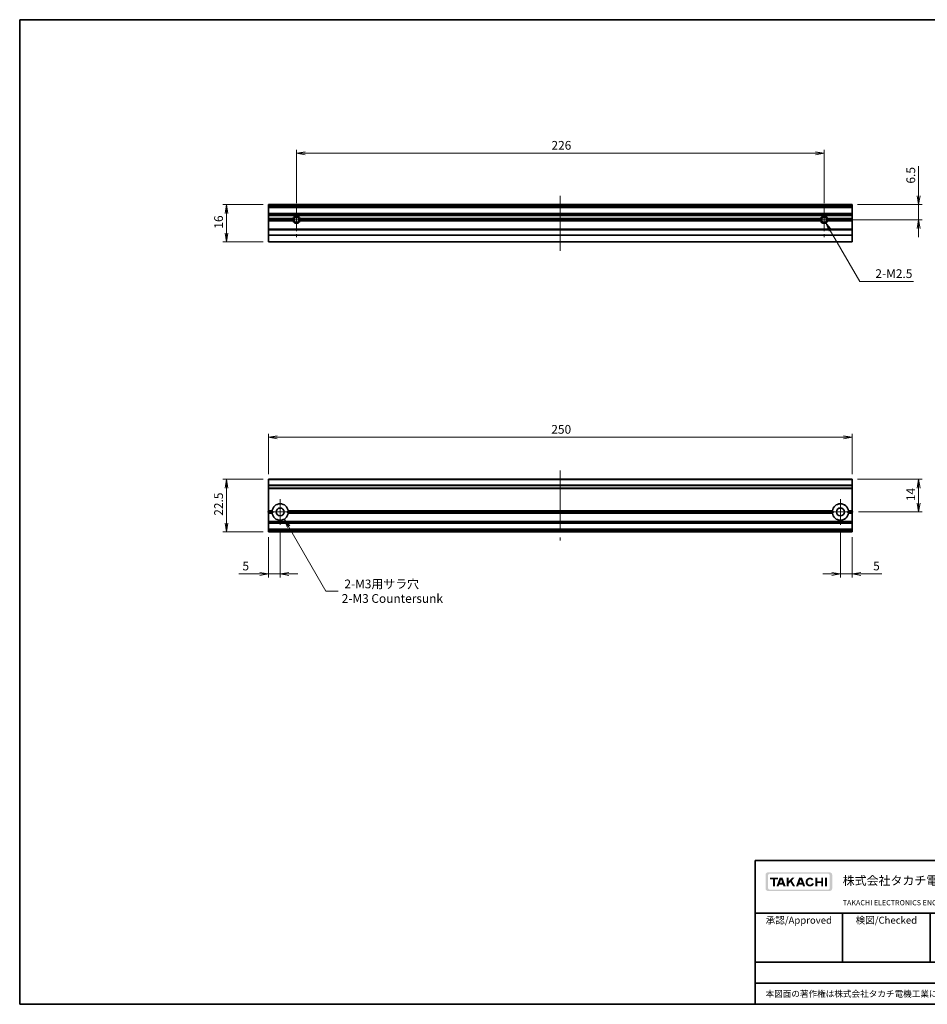
# Model space of a CAD drawing. Units: millimetres. Extents: x -1900 to 6958, y 36 to 1441.
# Drawn here: x 3018 to 3407, y 36 to 457 of the extents above; entities that cross this region are included whole.
import ezdxf
from ezdxf.enums import TextEntityAlignment as Align

# ---------------------------------------------------------------- set-up
doc = ezdxf.new("R2010")
doc.units = ezdxf.units.MM
doc.header["$LTSCALE"] = 4.5
doc.linetypes.add('CHAIN', pattern=[0.35429999999999995, 0.2362, -0.0295, 0.0591, -0.0295])
doc.layers.get('Defpoints').update_dxf_attribs({"lineweight": 25})
for name, color, linetype, lineweight in [('Border (ISO)', 7, 'Continuous', 35), ('Center Mark (ISO)', 131, 'Continuous', 18), ('Centerline (ISO)', 131, 'Continuous', 18), ('Dimension (ISO)', 7, 'Continuous', 18), ('Dimension (ISO) @ 1', 7, 'Continuous', 18), ('Hatch (ISO)', 1, 'Continuous', 18), ('Title (ISO)', 7, 'Continuous', 35), ('Visible (ISO)', 7, 'Continuous', 35), ('Visible Narrow (ISO)', 7, 'Continuous', 25)]:
    doc.layers.add(name, color=color, linetype=linetype, lineweight=lineweight)
doc.styles.add('Note Text (TK)', font='MS PGothic.ttf')
doc.styles.add('文字スタイル40', font='MS PGothic.ttf')
doc.styles.add('文字スタイル67', font='arial.ttf')
doc.dimstyles.new('Default - Method 1b (TK)', dxfattribs={"dimscale": 4.5, "dimtxt": 2.5, "dimasz": 2.5, "dimexe": 1, "dimexo": 1.499999999999999, "dimgap": 1, "dimtad": 1, "dimrnd": 1e-08, "dimdsep": 46, "dimtxsty": 'Note Text (TK)', "dimblk": 'OPEN', "dimcen": 0.09, "dimdle": 5, "dimclrd": 100, "dimclre": 100, "dimclrt": 7, "dimadec": 1, "dimazin": 1, "dimtfac": 1, "dimtmove": 0, "dimatfit": 3, "dimldrblk": 'OPEN', "dimfxl": 1, "dimtolj": 1, "dimlwd": -1, "dimlwe": -1, "dimarcsym": 0})

# ---------------------------------------------------------------- blocks, each defined once
blk = doc.blocks.new('図面枠 tk図枠')
at = {"layer": 'Border (ISO)'}
for p, q in [((14.49999999999999, 289), (405.4999999999999, 289)), ((14.49999999999999, 289), (14.50000000000001, 8.000000000000007)), ((405.4999999999999, 289), (405.4999999999999, 8.000000000000007)), ((14.50000000000001, 8.000000000000007), (405.4999999999999, 8.000000000000007))]:
    blk.add_line(p, q, dxfattribs=at)
blk = doc.blocks.new('表題欄 tk表題欄')
at = {"layer": 'Hatch (ISO)'}
h = blk.add_hatch(color=256, dxfattribs=at)
edge = h.paths.add_edge_path(flags=0)
edge.add_arc((95.444849922821, 237.346881026017), 0.5958259999999996, 269.9999999999897, 360)
edge.add_line((96.040675922821, 237.3468810260171), (96.04067592282095, 240.7585970260168))
edge.add_arc((95.44484992282096, 240.7585970260169), 0.5958259999999996, 0, 90.0000000000068)
edge.add_line((95.44484992282091, 241.3544230260169), (79.00658192282103, 241.3544230260169))
edge.add_arc((79.00658192282103, 240.7585970260169), 0.5958259999999996, 90, 180)
edge.add_line((78.41075592282102, 240.7585970260168), (78.41075592282081, 237.3468810260171))
edge.add_arc((79.00658192282081, 237.3468810260168), 0.5958259999999996, 180, 270.0000000000205)
edge.add_line((79.00658192282103, 236.7510550260168), (95.44484992282091, 236.751055026017))
edge = h.paths.add_edge_path()
edge.add_line((77.70882392282107, 241.0034570260169), (77.70882392282107, 237.1020210260171))
edge.add_arc((78.41075592282097, 237.102021026017), 0.7019319999998935, 180, 270.000000000008)
edge.add_line((78.41075592282105, 236.4000890260172), (96.04067592282101, 236.4000890260172))
edge.add_arc((96.040675922821, 237.102021026017), 0.7019319999998921, 270, 360)
edge.add_line((96.7426079228209, 237.1020210260171), (96.74260792282098, 241.0034570260169))
edge.add_arc((96.04067592282107, 241.003457026017), 0.7019319999998921, 0, 90.00000000000873)
edge.add_line((96.04067592282095, 241.705389026017), (78.41075592282105, 241.7053890260169))
edge.add_arc((78.41075592282105, 241.0034570260169), 0.7019319999999984, 90.00000000000072, 180)
for points in [[(78.94128592282102, 240.1954190260171), (78.94128592282102, 239.7056990260171), (79.79013392282097, 239.7056990260171), (79.79013392282097, 237.7060090260171), (80.37779792282102, 237.7060090260171), (80.37779792282102, 239.7056990260171), (81.22664592282104, 239.7056990260171), (81.22664592282104, 240.1954190260171)], [(85.55355153134052, 237.7060090260171), (84.81294043548178, 238.9396854897348), (84.28739592282106, 238.3724785432585), (84.28739592282106, 237.7060090260171), (83.76502792282103, 237.7060090260171), (83.76502792282103, 240.1954190260171), (84.28739592282106, 240.1954190260171), (84.28739592282106, 239.1472136578642), (85.2586086041826, 240.1954190260171), (85.97643794456017, 240.1954190260171), (85.18872726044239, 239.3452627384302), (86.172817922821, 237.7060090260171)], [(91.96090243223207, 240.1954190260171), (91.96090243223207, 237.7060090260171), (92.4791894322321, 237.7060090260171), (92.4791894322321, 238.7058540260171), (93.63819343223211, 238.7058540260171), (93.63819343223211, 237.7060090260171), (94.15648043223207, 237.7060090260171), (94.15648043223207, 240.1954190260171), (93.63819343223211, 240.1954190260171), (93.63819343223211, 239.195574026017), (92.4791894322321, 239.195574026017), (92.4791894322321, 240.1954190260171)], [(94.71149643223212, 240.1954190260171), (94.71149643223212, 237.7060090260171), (95.2338644322322, 237.7060090260171), (95.2338644322322, 240.1954190260171)]]:
    blk.add_hatch(color=256, dxfattribs=at).paths.add_polyline_path(points)
h = blk.add_hatch(color=256, dxfattribs=at)
h.paths.add_polyline_path([(82.45967999495221, 238.7589070260171), (81.8218998506899, 238.7589070260171), (82.14078992282104, 239.627313026017)], flags=0)
h.paths.add_polyline_path([(82.64850318183746, 238.2447010260171), (81.63307666380464, 238.2447010260171), (81.43526189659153, 237.7060090260171), (80.81854592282102, 237.7060090260171), (81.73268992282102, 240.1954190260171), (82.54888992282102, 240.1954190260171), (83.46303392282098, 237.7060090260171), (82.84631794905052, 237.7060090260171)])
h = blk.add_hatch(color=256, dxfattribs=at)
h.paths.add_polyline_path([(87.39654585068993, 238.7589070260171), (88.03432599495216, 238.7589070260171), (87.71543592282107, 239.627313026017)], flags=0)
h.paths.add_polyline_path([(87.00990789659151, 237.7060090260171), (87.20772266380467, 238.2447010260171), (88.22314918183736, 238.2447010260171), (88.42096394905047, 237.7060090260171), (89.03767992282091, 237.7060090260171), (88.123535922821, 240.1954190260171), (87.30733592282104, 240.1954190260171), (86.39319192282105, 237.7060090260171)])
h = blk.add_hatch(color=256, dxfattribs=at)
edge = h.paths.add_edge_path()
edge.add_arc((90.39257192282079, 238.9507140260171), 1.273272000000011, 38.55054079078439, 336.5820184016556)
edge.add_line((91.56096443223191, 238.4446700260172), (91.04202846323602, 238.6694270587604))
edge.add_ellipse((90.392571922821, 238.9507140260171), major_axis=(0, -0.7998759999999119), ratio=0.8673469387756529, start_angle=128.5505407907963, end_angle=426.582018401653, ccw=False)
edge.add_line((90.96328818027123, 239.4055047731898), (91.38834540645578, 239.7442231660233))
at = {"layer": 'Title (ISO)'}
for p, q in [((74.70882392282105, 245.052739026017), (255.7088239228211, 245.052739026017)), ((74.70882392282105, 204.052739026017), (74.70882392282105, 245.052739026017)), ((149.7088239228211, 245.052739026017), (149.7088239228211, 210.052739026017)), ((230.7088239228211, 245.052739026017), (230.7088239228211, 210.052739026017)), ((255.7088239228211, 245.052739026017), (255.7088239228211, 204.052739026017)), ((243.2088239228211, 240.552739026017), (251.2088239228211, 241.552739026017)), ((243.2088239228211, 240.552739026017), (243.2088239228211, 236.552739026017)), ((251.2088239228211, 235.552739026017), (251.2088239228211, 241.552739026017)), ((243.2088239228211, 236.552739026017), (251.2088239228211, 235.552739026017)), ((230.7088239228211, 232.052739026017), (255.7088239228211, 232.052739026017)), ((74.70882392282105, 230.052739026017), (230.7088239228211, 230.0527390260171)), ((99.70882392282105, 230.052739026017), (99.70882392282108, 216.052739026017)), ((124.708823922821, 230.052739026017), (124.708823922821, 216.052739026017)), ((230.7088239228211, 221.052739026017), (255.7088239228211, 221.052739026017)), ((74.70882392282105, 216.052739026017), (230.7088239228211, 216.052739026017)), ((255.7088239228211, 210.052739026017), (74.70882392282105, 210.052739026017)), ((74.70882392282105, 204.052739026017), (255.7088239228211, 204.052739026017))]:
    blk.add_line(p, q, dxfattribs=at)
at = {"layer": 'Title (ISO)', "color": 4, "linetype": 'CHAIN', "lineweight": 18, "ltscale": 8.889559745788574}
blk.add_line((238.2088239228211, 242.5527390260171), (238.2088239228211, 234.552739026017), dxfattribs=at)
at = {"layer": 'Title (ISO)', "color": 4, "linetype": 'CHAIN', "lineweight": 18, "ltscale": 20.00163269042969}
blk.add_line((252.2088239228211, 238.552739026017), (234.2088239228211, 238.552739026017), dxfattribs=at)
at = {"layer": 'Title (ISO)'}
for radius in [3, 2]:
    blk.add_circle((238.2088239228211, 238.5527390260171), radius, dxfattribs=at)
at = {"layer": 'Title (ISO)', "color": 1, "char_height": 2.000000029802322, "line_spacing_factor": 1.5, "style": 'Note Text (TK)'}
for s, insert, attachment_point in [('\\fＭＳ Ｐゴシック|b0|i0;{\\H2.0000;品名/Title}', (151.708823922821, 243.052739026017), 4), ('\\fＭＳ Ｐゴシック|b0|i0;{\\H2.0000;尺度/Scale}', (232.7088239228211, 230.052739026017), 4), ('\\fＭＳ Ｐゴシック|b0|i0;{\\H2.0000;承認/Approved}', (87.20882392282105, 228.052739026017), 5), ('\\fＭＳ Ｐゴシック|b0|i0;{\\H2.0000;検図/Checked}', (112.208823922821, 228.0527390260171), 5), ('\\fＭＳ Ｐゴシック|b0|i0;{\\H2.0000;製図/Created}', (137.208823922821, 228.052739026017), 5), ('\\fＭＳ Ｐゴシック|b0|i0;{\\H2.0000;ページ/Page}', (232.7088239228211, 219.052739026017), 4), ('\\fＭＳ Ｐゴシック|b0|i0;{\\H2.0000;作成日/Date}', (151.708823922821, 213.052739026017), 4)]:
    blk.add_mtext(s, dxfattribs=dict(at, insert=insert, attachment_point=attachment_point))
at = {"layer": 'Title (ISO)', "color": 7, "line_spacing_factor": 1.5, "style": 'Note Text (TK)'}
for s, insert, char_height, attachment_point in [('株式会社タカチ電機工業', (99.74260792282095, 239.052739026017), 2.5, 4), ('\\fArial|b0|i0;{\\H1.4986;TAKACHI ELECTRONICS ENCLOSURE CO., LTD.}', (99.74260792282095, 233.052739026017), 1.49859994649887, 4), ('\\fＭＳ Ｐゴシック|b0|i0;{\\H2.0000;/}', (243.2088239228211, 213.5527390260171), 2.000000029802322, 5), ('\\fＭＳ Ｐゴシック|b0|i0;{\\H1.8000;本図面の著作権は株式会社タカチ電機工業に帰属します。 / Copyright (C)\xa0 TAKACHI ELECTRONICS ENCLOSURE CO., LTD. All Rights Reserved.}', (77.70882392282107, 207.052739026017), 1.800000071525573, 4)]:
    blk.add_mtext(s, dxfattribs=dict(at, insert=insert, char_height=char_height, attachment_point=attachment_point))
at = {"layer": 'Title (ISO)', "color": 7}
for tag, p, height, style in [('<品名>_001', (157.5383693773665, 236.7885344805625), 2.5, 'Note Text (TK)'), ('<Title>_001', (157.708823922821, 231.5520568828656), 2.000000029802322, '文字スタイル67'), ('<型番>_001', (157.6576875571527, 219.9930798731327), 3.000000119209289, '文字スタイル40'), ('作成日_001', (175.5895057410029, 211.7814322078352), 2.5, 'Note Text (TK)'), ('<ページ_No.>_001', (237.9488807410029, 212.302739026017), 2.5, 'Note Text (TK)'), ('<総ページ数>_001', (246.7926307410029, 212.302739026017), 2.5, 'Note Text (TK)')]:
    blk.add_attdef(tag, p, '', height=height, dxfattribs=dict(at, style=style))
at = {"layer": 'Title (ISO)', "color": 7, "style": 'Note Text (TK)'}
for tag, p in [('<尺度>', (243.2088239228211, 224.552739026017)), ('<部品サイズ>', (112.208823922821, 213.052739026017))]:
    blk.add_attdef(tag, text='', height=2.5, dxfattribs=at).set_placement(p, align=Align.MIDDLE_CENTER)
blk = doc.blocks.new('_Open')
at = {"color": 0, "linetype": 'ByBlock', "lineweight": -2}
for p, q in [((-1, 0.1666666666666666), (0, 0)), ((-1, -0.1666666666666666), (0, 0)), ((0, 0), (-1, 0))]:
    blk.add_line(p, q, dxfattribs=at)
blk = doc.blocks.new('*D113')
at = {"layer": 'Defpoints', "color": 0}
for p in [(3374.329544402047, 278.7572417032734), (3124.329544402047, 260.7572417032734), (3374.329544402047, 260.7572417032734)]:
    blk.add_point(p, dxfattribs=at)
at = {"layer": 'Dimension (ISO)', "color": 100}
for p, q in [((3124.329544402047, 263.0072417032734), (3124.329544402047, 280.2572417032734)), ((3128.079544402047, 278.7572417032734), (3370.579544402047, 278.7572417032734)), ((3374.329544402047, 263.0072417032734), (3374.329544402047, 280.2572417032734))]:
    blk.add_line(p, q, dxfattribs=at)
at = {"layer": 'Dimension (ISO)', "color": 100, "xscale": 3.75, "yscale": 3.75, "zscale": 3.75, "rotation": 180}
blk.add_blockref('_Open', (3124.329544402047, 278.7572417032734), dxfattribs=at)
at = {"layer": 'Dimension (ISO)', "color": 100, "xscale": 3.75, "yscale": 3.75, "zscale": 3.75}
blk.add_blockref('_Open', (3374.329544402047, 278.7572417032734), dxfattribs=at)
at = {"layer": 'Dimension (ISO)', "color": 7, "insert": (3245.473010311138, 282.1322417032734), "char_height": 3.75, "attachment_point": 4, "style": 'Note Text (TK)'}
blk.add_mtext('\\A1;250', dxfattribs=at)
blk = doc.blocks.new('*D114')
at = {"layer": 'Defpoints', "color": 0}
for p in [(3124.329544402049, 260.7572417032735), (3106.329544402083, 238.2572417032736), (3124.329544402049, 238.2572417032736)]:
    blk.add_point(p, dxfattribs=at)
at = {"layer": 'Dimension (ISO)', "color": 100}
for p, q in [((3122.079544402049, 260.7572417032735), (3104.829544402083, 260.7572417032735)), ((3106.329544402083, 257.0072417032735), (3106.329544402083, 242.0072417032735)), ((3122.079544402049, 238.2572417032736), (3104.829544402083, 238.2572417032736))]:
    blk.add_line(p, q, dxfattribs=at)
at = {"layer": 'Dimension (ISO)', "color": 100, "xscale": 3.75, "yscale": 3.75, "zscale": 3.75}
for p, rotation in [((3106.329544402083, 260.7572417032735), 90), ((3106.329544402083, 238.2572417032736), 270)]:
    blk.add_blockref('_Open', p, dxfattribs=dict(at, rotation=rotation))
at = {"layer": 'Dimension (ISO)', "color": 7, "insert": (3102.954544402082, 245.1393439760007), "char_height": 3.75, "attachment_point": 4, "rotation": 90, "style": 'Note Text (TK)'}
blk.add_mtext('\\A1;22.5', dxfattribs=at)
blk = doc.blocks.new('*D115')
at = {"layer": 'Defpoints', "color": 0}
for p in [(3129.329544402047, 241.3072417032736), (3124.329544402047, 238.2572417032734), (3124.329544402047, 220.2572417032734)]:
    blk.add_point(p, dxfattribs=at)
at = {"layer": 'Dimension (ISO)', "color": 100}
for p, q in [((3129.329544402047, 239.0572417032736), (3129.329544402047, 218.7572417032734)), ((3124.329544402047, 236.0072417032734), (3124.329544402047, 218.7572417032734)), ((3120.579544402047, 220.2572417032734), (3111.656248915117, 220.2572417032734)), ((3129.329544402047, 220.2572417032734), (3124.329544402047, 220.2572417032734)), ((3133.079544402047, 220.2572417032734), (3136.829544402047, 220.2572417032734))]:
    blk.add_line(p, q, dxfattribs=at)
at = {"layer": 'Dimension (ISO)', "color": 100, "xscale": 3.75, "yscale": 3.75, "zscale": 3.75}
blk.add_blockref('_Open', (3124.329544402047, 220.2572417032734), dxfattribs=at)
at = {"layer": 'Dimension (ISO)', "color": 100, "xscale": 3.75, "yscale": 3.75, "zscale": 3.75, "rotation": 180}
blk.add_blockref('_Open', (3129.329544402047, 220.2572417032734), dxfattribs=at)
at = {"layer": 'Dimension (ISO)', "color": 7, "insert": (3113.156248915117, 223.6322417032734), "char_height": 3.75, "attachment_point": 4, "style": 'Note Text (TK)'}
blk.add_mtext('\\A1;5', dxfattribs=at)
blk = doc.blocks.new('*D116')
at = {"layer": 'Defpoints', "color": 0}
for p in [(3369.329544402047, 241.3072417032736), (3374.329544402047, 238.2572417032734), (3374.329544402047, 220.2572417032734)]:
    blk.add_point(p, dxfattribs=at)
at = {"layer": 'Dimension (ISO)', "color": 100}
for p, q in [((3369.329544402047, 239.0572417032736), (3369.329544402047, 218.7572417032734)), ((3374.329544402047, 236.0072417032734), (3374.329544402047, 218.7572417032734)), ((3365.579544402047, 220.2572417032734), (3361.829544402047, 220.2572417032734)), ((3369.329544402047, 220.2572417032734), (3374.329544402047, 220.2572417032734)), ((3378.079544402047, 220.2572417032734), (3387.002839888977, 220.2572417032734))]:
    blk.add_line(p, q, dxfattribs=at)
at = {"layer": 'Dimension (ISO)', "color": 100, "xscale": 3.75, "yscale": 3.75, "zscale": 3.75}
blk.add_blockref('_Open', (3369.329544402047, 220.2572417032734), dxfattribs=at)
at = {"layer": 'Dimension (ISO)', "color": 100, "xscale": 3.75, "yscale": 3.75, "zscale": 3.75, "rotation": 180}
blk.add_blockref('_Open', (3374.329544402047, 220.2572417032734), dxfattribs=at)
at = {"layer": 'Dimension (ISO)', "color": 7, "insert": (3383.329544434432, 223.6322417032734), "char_height": 3.75, "attachment_point": 4, "style": 'Note Text (TK)'}
blk.add_mtext('\\A1;5', dxfattribs=at)
blk = doc.blocks.new('*D117')
at = {"layer": 'Defpoints', "color": 0}
for p in [(3374.329544402049, 260.7572417032735), (3374.779544402048, 246.7572417032735), (3402.829544402048, 246.7572417032735)]:
    blk.add_point(p, dxfattribs=at)
at = {"layer": 'Dimension (ISO)', "color": 100}
for p, q in [((3376.579544402049, 260.7572417032735), (3404.329544402048, 260.7572417032735)), ((3402.829544402048, 257.0072417032735), (3402.829544402048, 250.5072417032736)), ((3377.029544402049, 246.7572417032735), (3404.329544402048, 246.7572417032735))]:
    blk.add_line(p, q, dxfattribs=at)
at = {"layer": 'Dimension (ISO)', "color": 100, "xscale": 3.75, "yscale": 3.75, "zscale": 3.75}
for p, rotation in [((3402.829544402048, 260.7572417032735), 90), ((3402.829544402048, 246.7572417032735), 270)]:
    blk.add_blockref('_Open', p, dxfattribs=dict(at, rotation=rotation))
at = {"layer": 'Dimension (ISO)', "color": 7, "insert": (3399.454544402047, 251.4028382941825), "char_height": 3.75, "attachment_point": 4, "rotation": 90, "style": 'Note Text (TK)'}
blk.add_mtext('\\A1;14', dxfattribs=at)
blk = doc.blocks.new('*D118')
at = {"layer": 'Defpoints', "color": 0}
for p in [(3129.329544402045, 246.7572417032729), (3131.079544402047, 243.726152790028)]:
    blk.add_point(p, dxfattribs=at)
at = {"layer": 'Dimension (ISO)', "color": 100}
for p, q in [((3148.91277634838, 212.838088995838), (3132.954544402048, 240.4785575258368)), ((3154.205235116269, 212.838088995838), (3148.91277634838, 212.838088995838))]:
    blk.add_line(p, q, dxfattribs=at)
at = {"layer": 'Dimension (ISO)', "color": 100, "xscale": 3.75, "yscale": 3.75, "zscale": 3.75, "rotation": 120.0000000000157}
blk.add_blockref('_Open', (3131.079544402047, 243.726152790028), dxfattribs=at)
at = {"layer": 'Dimension (ISO)', "color": 7, "insert": (3155.705235116269, 212.8380889958378), "char_height": 3.75, "attachment_point": 4, "style": 'Note Text (TK)'}
blk.add_mtext('\\A1; \\fＭＳ Ｐゴシック|b0|i0;{\\H3.7350;2-M3用サラ穴\\P}\\fＭＳ Ｐゴシック|b0|i0;{\\H3.7350;2-M3 Countersunk}', dxfattribs=at)
blk = doc.blocks.new('*D119')
at = {"layer": 'Defpoints', "color": 0}
for p in [(3362.329544402083, 400.3363493239412), (3136.329544402082, 376.642849323941), (3362.329544402083, 376.6428493239414)]:
    blk.add_point(p, dxfattribs=at)
at = {"layer": 'Dimension (ISO)', "color": 100}
for p, q in [((3136.329544402082, 378.892849323941), (3136.329544402082, 401.8363493239412)), ((3362.329544402083, 378.8928493239414), (3362.329544402083, 401.8363493239412)), ((3140.079544402083, 400.3363493239412), (3358.579544402083, 400.3363493239412))]:
    blk.add_line(p, q, dxfattribs=at)
at = {"layer": 'Dimension (ISO)', "color": 100, "xscale": 3.75, "yscale": 3.75, "zscale": 3.75, "rotation": 180}
blk.add_blockref('_Open', (3136.329544402082, 400.3363493239412), dxfattribs=at)
at = {"layer": 'Dimension (ISO)', "color": 100, "xscale": 3.75, "yscale": 3.75, "zscale": 3.75}
blk.add_blockref('_Open', (3362.329544402083, 400.3363493239412), dxfattribs=at)
at = {"layer": 'Dimension (ISO)', "color": 7, "insert": (3245.526277356628, 403.7113493239412), "char_height": 3.75, "attachment_point": 4, "style": 'Note Text (TK)'}
blk.add_mtext('\\A1;226', dxfattribs=at)
blk = doc.blocks.new('*D120')
at = {"layer": 'Defpoints', "color": 0}
for p in [(3124.329544402084, 378.3363493239414), (3106.329544402083, 362.3363493239423), (3124.329544402084, 362.3363493239423)]:
    blk.add_point(p, dxfattribs=at)
at = {"layer": 'Dimension (ISO)', "color": 100}
for p, q in [((3122.079544402084, 378.3363493239414), (3104.829544402083, 378.3363493239414)), ((3106.329544402083, 374.5863493239414), (3106.329544402083, 366.0863493239423)), ((3122.079544402084, 362.3363493239423), (3104.829544402083, 362.3363493239423))]:
    blk.add_line(p, q, dxfattribs=at)
at = {"layer": 'Dimension (ISO)', "color": 100, "xscale": 3.75, "yscale": 3.75, "zscale": 3.75}
for p, rotation in [((3106.329544402083, 378.3363493239414), 90), ((3106.329544402083, 362.3363493239423), 270)]:
    blk.add_blockref('_Open', p, dxfattribs=dict(at, rotation=rotation))
at = {"layer": 'Dimension (ISO)', "color": 7, "insert": (3102.954544402082, 368.0458663693963), "char_height": 3.75, "attachment_point": 4, "rotation": 90, "style": 'Note Text (TK)'}
blk.add_mtext('\\A1;16', dxfattribs=at)
blk = doc.blocks.new('*D121')
at = {"layer": 'Defpoints', "color": 0}
for p in [(3374.329544402085, 378.3363493239414), (3367.136044402084, 371.8363493239414), (3402.829544402048, 371.8363493239414)]:
    blk.add_point(p, dxfattribs=at)
at = {"layer": 'Dimension (ISO)', "color": 100}
for p, q in [((3402.829544402048, 382.0863493239414), (3402.829544402048, 394.8235653222497)), ((3376.579544402084, 378.3363493239414), (3404.329544402048, 378.3363493239414)), ((3402.829544402048, 371.8363493239414), (3402.829544402048, 378.3363493239414)), ((3369.386044402084, 371.8363493239414), (3404.329544402048, 371.8363493239414)), ((3402.829544402048, 368.0863493239414), (3402.829544402048, 364.3363493239414))]:
    blk.add_line(p, q, dxfattribs=at)
at = {"layer": 'Dimension (ISO)', "color": 100, "xscale": 3.75, "yscale": 3.75, "zscale": 3.75}
for p, rotation in [((3402.829544402048, 378.3363493239414), 270), ((3402.829544402048, 371.8363493239414), 90)]:
    blk.add_blockref('_Open', p, dxfattribs=dict(at, rotation=rotation))
at = {"layer": 'Dimension (ISO)', "color": 7, "insert": (3399.454544402047, 387.3363494131577), "char_height": 3.75, "attachment_point": 4, "rotation": 90, "style": 'Note Text (TK)'}
blk.add_mtext('\\A1;6.5', dxfattribs=at)
blk = doc.blocks.new('*D128')
at = {"layer": 'Defpoints', "color": 0}
for p in [(3362.329544402083, 371.8363493239408), (3363.107794402082, 370.4883807829506)]:
    blk.add_point(p, dxfattribs=at)
at = {"layer": 'Dimension (ISO)', "color": 100}
for p, q in [((3377.587814202318, 345.4082507942981), (3364.98279440208, 367.2407855187578)), ((3400.580499861714, 345.4082507942983), (3377.587814202318, 345.4082507942981))]:
    blk.add_line(p, q, dxfattribs=at)
at = {"layer": 'Dimension (ISO)', "color": 100, "xscale": 3.75, "yscale": 3.75, "zscale": 3.75, "rotation": 119.9999999999604}
blk.add_blockref('_Open', (3363.107794402082, 370.4883807829506), dxfattribs=at)
at = {"layer": 'Dimension (ISO)', "color": 7, "insert": (3383.130215770805, 348.7832507942981), "char_height": 3.75, "attachment_point": 4, "style": 'Note Text (TK)'}
blk.add_mtext('\\A1; \\fＭＳ Ｐゴシック|b0|i0;2-M2.5', dxfattribs=at)

msp = doc.modelspace()

# ---------------------------------------------------------------- linework, layer by layer
at = {"layer": 'Center Mark (ISO)', "linetype": 'CHAIN', "ltscale": 9.116616249084473}
for p, q in [((3136.329544402082, 376.642849323941), (3136.329544402082, 364.3363493239413)), ((3362.329544402083, 376.6428493239414), (3362.329544402083, 364.3363493239413))]:
    msp.add_line(p, q, dxfattribs=at)
at = {"layer": 'Center Mark (ISO)', "linetype": 'CHAIN', "ltscale": 7.121257781982421}
for p, q in [((3141.136044402082, 371.8363493239412), (3131.523044402083, 371.8363493239412)), ((3367.136044402082, 371.8363493239412), (3357.523044402082, 371.8363493239412))]:
    msp.add_line(p, q, dxfattribs=at)
at = {"layer": 'Center Mark (ISO)', "linetype": 'CHAIN', "ltscale": 8.074673652648926}
for p, q in [((3129.329544402047, 252.2072417032732), (3129.329544402047, 241.3072417032736)), ((3369.329544402047, 252.2072417032732), (3369.329544402047, 241.3072417032736)), ((3134.779544402047, 246.7572417032734), (3123.879544402046, 246.7572417032734)), ((3374.779544402047, 246.7572417032734), (3363.879544402046, 246.7572417032734))]:
    msp.add_line(p, q, dxfattribs=at)
at = {"layer": 'Centerline (ISO)', "linetype": 'CHAIN', "ltscale": 23.99096870422363}
for p, q in [((3249.329544402082, 382.0863493239412), (3249.329544402082, 358.5863493239421)), ((3249.329544402047, 264.5072417032734), (3249.329544402047, 234.5072417032734))]:
    msp.add_line(p, q, dxfattribs=at)
at = {"layer": 'Visible (ISO)'}
for p, q in [((3124.329544402082, 378.3363493239412), (3124.329544402082, 378.0363493239415)), ((3124.329544402082, 378.3363493239412), (3374.329544402082, 378.3363493239412)), ((3124.329544402082, 377.9606133926531), (3124.329544402082, 378.0363493239415)), ((3124.329544402082, 377.9606133926531), (3124.329544402082, 377.7484813582973)), ((3124.329544402082, 377.4242172895851), (3124.329544402082, 377.7484813582973)), ((3124.329544402082, 377.4242172895851), (3124.329544402082, 377.3363493239413)), ((3124.329544402082, 377.0363493239411), (3124.329544402082, 377.3363493239413)), ((3124.329544402082, 377.3363493239413), (3374.329544402082, 377.3363493239413)), ((3124.329544402082, 374.636349323941), (3124.329544402082, 377.0363493239411)), ((3374.329544402082, 378.0363493239415), (3374.329544402082, 378.3363493239412)), ((3374.329544402082, 378.0363493239415), (3374.329544402082, 377.9606133926531)), ((3374.329544402082, 377.7484813582973), (3374.329544402082, 377.9606133926531)), ((3374.329544402082, 377.7484813582973), (3374.329544402082, 377.4242172895851)), ((3374.329544402082, 377.3363493239413), (3374.329544402082, 377.4242172895851)), ((3374.329544402082, 377.3363493239413), (3374.329544402082, 377.0363493239411)), ((3374.329544402082, 377.0363493239411), (3374.329544402082, 374.636349323941)), ((3124.329544402082, 374.3363493239412), (3124.329544402082, 374.636349323941)), ((3124.329544402082, 374.3363493239412), (3124.329544402082, 374.2484813582974)), ((3124.329544402082, 374.3363493239412), (3374.329544402082, 374.3363493239412)), ((3124.329544402082, 373.9242172895852), (3124.329544402082, 374.2484813582974)), ((3124.329544402082, 373.9242172895852), (3124.329544402082, 373.7120852552294)), ((3124.329544402082, 372.3363493239412), (3124.329544402082, 373.7120852552294)), ((3124.329544402082, 372.3363493239412), (3134.855538889881, 372.3363493239412)), ((3124.329544402082, 371.8363493239412), (3124.329544402082, 372.3363493239412)), ((3124.329544402082, 371.8363493239412), (3135.273044402083, 371.8363493239412)), ((3124.329544402082, 371.3363493239413), (3124.329544402082, 371.8363493239412)), ((3124.329544402082, 371.3363493239413), (3134.855538889881, 371.3363493239413)), ((3124.329544402082, 367.8363493239412), (3124.329544402082, 371.3363493239413)), ((3137.386044402082, 371.8363493239412), (3361.273044402083, 371.8363493239412)), ((3137.803549914284, 372.3363493239412), (3360.855538889881, 372.3363493239412)), ((3137.803549914284, 371.3363493239413), (3360.855538889881, 371.3363493239413)), ((3363.386044402082, 371.8363493239412), (3374.329544402082, 371.8363493239412)), ((3363.803549914284, 372.3363493239412), (3374.329544402082, 372.3363493239412)), ((3363.803549914284, 371.3363493239413), (3374.329544402082, 371.3363493239413)), ((3374.329544402082, 374.636349323941), (3374.329544402082, 374.3363493239412)), ((3374.329544402082, 374.2484813582974), (3374.329544402082, 374.3363493239412)), ((3374.329544402082, 374.2484813582974), (3374.329544402082, 373.9242172895856)), ((3374.329544402082, 373.7120852552294), (3374.329544402082, 373.9242172895856)), ((3374.329544402082, 373.7120852552294), (3374.329544402082, 372.3363493239412)), ((3374.329544402082, 372.3363493239412), (3374.329544402082, 371.8363493239412)), ((3374.329544402082, 371.8363493239412), (3374.329544402082, 371.3363493239413)), ((3374.329544402082, 371.3363493239413), (3374.329544402082, 367.8363493239412)), ((3124.329544402082, 367.8363493239431), (3124.329544402082, 367.5363493239429)), ((3124.329544402082, 367.8363493239431), (3374.329544402082, 367.8363493239431)), ((3124.329544402082, 365.4087593109793), (3124.329544402082, 367.5363493239429)), ((3374.329544402082, 367.5363493239434), (3374.329544402082, 367.8363493239431)), ((3374.329544402082, 367.5363493239434), (3374.329544402082, 365.4087593109793)), ((3124.329544402082, 365.4087593109793), (3124.329544402082, 365.2807224310464)), ((3124.329544402082, 362.4083124440094), (3124.329544402082, 365.2807224310464)), ((3374.329544402082, 365.2807224310464), (3374.329544402082, 365.4087593109793)), ((3374.329544402082, 365.2807224310464), (3374.329544402082, 362.4083124440094)), ((3124.329544402082, 362.4083124440094), (3124.329544402082, 362.3363493239422)), ((3124.329544402082, 362.3363493239422), (3374.329544402082, 362.3363493239422)), ((3374.329544402082, 362.3363493239426), (3374.329544402082, 362.4083124440094)), ((3124.329544402047, 260.7572417032734), (3124.329544402047, 260.7108859591926)), ((3124.329544402047, 260.7572417032734), (3374.329544402047, 260.7572417032734)), ((3124.329544402047, 258.3172109699963), (3124.329544402047, 260.7108859591926)), ((3124.329544402047, 258.3172109699958), (3124.329544402047, 258.1635667140763)), ((3124.329544402047, 257.0572417032736), (3124.329544402047, 258.1635667140763)), ((3374.329544402047, 260.7108859591926), (3374.329544402047, 260.7572417032734)), ((3374.329544402047, 260.7108859591926), (3374.329544402047, 258.3172109699958)), ((3374.329544402047, 258.1635667140763), (3374.329544402047, 258.3172109699958)), ((3374.329544402047, 258.1635667140763), (3374.329544402047, 257.0572417032736)), ((3124.329544402047, 257.0572417032736), (3124.329544402047, 256.7572417032734)), ((3124.329544402047, 247.2572417032734), (3124.329544402047, 256.7572417032734)), ((3124.329544402047, 256.7572417032734), (3374.329544402047, 256.7572417032734)), ((3374.329544402047, 256.7572417032734), (3374.329544402047, 257.0572417032736)), ((3374.329544402047, 256.7572417032734), (3374.329544402047, 247.2572417032734)), ((3124.329544402047, 247.2572417032734), (3125.865442786909, 247.2572417032734)), ((3124.329544402047, 246.7572417032734), (3124.329544402047, 247.2572417032734)), ((3124.329544402047, 246.7572417032734), (3126.329544402047, 246.7572417032734)), ((3124.329544402047, 246.2572417032734), (3124.329544402047, 246.7572417032734)), ((3124.329544402047, 246.2572417032734), (3125.865442786909, 246.2572417032734)), ((3124.329544402047, 242.8815057719853), (3124.329544402047, 246.2572417032734)), ((3132.329544402047, 246.7572417032734), (3366.329544402047, 246.7572417032734)), ((3132.793646017184, 247.2572417032734), (3365.865442786909, 247.2572417032734)), ((3132.793646017184, 246.2572417032734), (3365.865442786909, 246.2572417032734)), ((3372.329544402048, 246.7572417032734), (3374.329544402047, 246.7572417032734)), ((3372.793646017184, 247.2572417032734), (3374.329544402047, 247.2572417032734)), ((3372.793646017184, 246.2572417032734), (3374.329544402047, 246.2572417032734)), ((3374.329544402047, 247.2572417032734), (3374.329544402047, 246.7572417032734)), ((3374.329544402047, 246.7572417032734), (3374.329544402047, 246.2572417032734)), ((3374.329544402047, 246.2572417032734), (3374.329544402047, 242.8815057719853)), ((3124.329544402047, 242.8815057719853), (3124.329544402047, 242.669373737629)), ((3124.329544402047, 242.3451096689174), (3124.329544402047, 242.669373737629)), ((3124.329544402047, 242.3451096689174), (3124.329544402047, 242.2572417032734)), ((3124.329544402047, 241.9572417032732), (3124.329544402047, 242.2572417032734)), ((3124.329544402047, 242.2572417032734), (3374.329544402047, 242.2572417032734)), ((3124.329544402047, 239.5572417032736), (3124.329544402047, 241.9572417032732)), ((3374.329544402047, 242.669373737629), (3374.329544402047, 242.8815057719853)), ((3374.329544402047, 242.669373737629), (3374.329544402047, 242.3451096689174)), ((3374.329544402047, 242.2572417032734), (3374.329544402047, 242.3451096689174)), ((3374.329544402047, 242.2572417032734), (3374.329544402047, 241.9572417032732)), ((3374.329544402047, 241.9572417032732), (3374.329544402047, 239.5572417032736)), ((3124.329544402047, 239.2572417032734), (3124.329544402047, 239.5572417032736)), ((3124.329544402047, 239.2572417032734), (3124.329544402047, 239.1693737376291)), ((3124.329544402047, 239.2572417032734), (3374.329544402047, 239.2572417032734)), ((3124.329544402047, 238.8451096689173), (3124.329544402047, 239.1693737376295)), ((3124.329544402047, 238.8451096689173), (3124.329544402047, 238.6329776345615)), ((3124.329544402047, 238.5572417032736), (3124.329544402047, 238.6329776345615)), ((3124.329544402047, 238.5572417032736), (3124.329544402047, 238.2572417032734)), ((3124.329544402047, 238.2572417032734), (3374.329544402047, 238.2572417032734)), ((3374.329544402047, 239.5572417032736), (3374.329544402047, 239.2572417032734)), ((3374.329544402047, 239.1693737376291), (3374.329544402047, 239.2572417032734)), ((3374.329544402047, 239.1693737376291), (3374.329544402047, 238.8451096689173)), ((3374.329544402047, 238.6329776345615), (3374.329544402047, 238.8451096689173)), ((3374.329544402047, 238.6329776345615), (3374.329544402047, 238.5572417032736)), ((3374.329544402047, 238.2572417032734), (3374.329544402047, 238.5572417032736))]:
    msp.add_line(p, q, dxfattribs=at)
for centre in [(3129.329544402047, 246.7572417032734), (3369.329544402047, 246.7572417032734)]:
    msp.add_circle(centre, 1.7, dxfattribs=at)
for centre, radius, start, end in [((3136.329544402082, 371.8363493239412), 1.556500000000001, 18.73754036918778, 161.2624596308122), ((3136.329544402082, 371.8363493239412), 1.556499999999999, 198.7375403691873, 341.2624596308122), ((3136.329544402082, 371.8363493239412), 1.056499999999999, 0, 180), ((3136.329544402082, 371.8363493239412), 1.056499999999999, 180, 0), ((3362.329544402083, 371.8363493239412), 1.556500000000001, 18.73754036918778, 161.2624596308122), ((3362.329544402083, 371.8363493239412), 1.556499999999999, 198.7375403691873, 341.2624596308122), ((3362.329544402083, 371.8363493239412), 1.056499999999999, 0, 180), ((3362.329544402083, 371.8363493239412), 1.056499999999999, 180, 0), ((3129.329544402047, 246.7572417032734), 3.5, 8.213210701740003, 171.78678929826), ((3369.329544402047, 246.7572417032734), 3.5, 8.213210701740003, 171.78678929826), ((3129.329544402047, 246.7572417032734), 3.5, 188.21321070174, 351.78678929826), ((3369.329544402047, 246.7572417032734), 3.5, 188.21321070174, 351.78678929826)]:
    msp.add_arc(centre, radius, start, end, dxfattribs=at)
for points in [[(3134.855538889881, 372.3363493239412), (3135.064291645982, 372.0451020800419), (3135.273044402083, 371.8363493239412)], [(3135.273044402083, 371.8363493239412), (3135.064291645982, 371.6275965678406), (3134.855538889881, 371.3363493239413)], [(3137.386044402082, 371.8363493239412), (3137.594797158183, 372.0451020800419), (3137.803549914284, 372.3363493239412)], [(3137.803549914284, 371.3363493239413), (3137.594797158183, 371.6275965678406), (3137.386044402082, 371.8363493239412)], [(3360.855538889881, 372.3363493239412), (3361.064291645982, 372.0451020800419), (3361.273044402083, 371.8363493239412)], [(3361.273044402083, 371.8363493239412), (3361.064291645982, 371.6275965678406), (3360.855538889881, 371.3363493239413)], [(3363.386044402082, 371.8363493239412), (3363.594797158184, 372.0451020800419), (3363.803549914284, 372.3363493239412)], [(3363.803549914284, 371.3363493239413), (3363.594797158184, 371.6275965678406), (3363.386044402082, 371.8363493239412)], [(3126.329544402047, 246.7572417032734), (3126.097493594478, 246.9892925108425), (3125.865442786909, 247.2572417032734)], [(3125.865442786909, 246.2572417032734), (3126.097493594478, 246.5251908957044), (3126.329544402047, 246.7572417032734)], [(3132.793646017184, 247.2572417032734), (3132.561595209615, 246.9892925108425), (3132.329544402047, 246.7572417032734)], [(3132.329544402047, 246.7572417032734), (3132.561595209615, 246.5251908957044), (3132.793646017184, 246.2572417032734)], [(3366.329544402047, 246.7572417032734), (3366.097493594478, 246.9892925108425), (3365.865442786909, 247.2572417032734)], [(3365.865442786909, 246.2572417032734), (3366.097493594478, 246.5251908957044), (3366.329544402047, 246.7572417032734)], [(3372.793646017184, 247.2572417032734), (3372.561595209615, 246.9892925108425), (3372.329544402048, 246.7572417032734)], [(3372.329544402048, 246.7572417032734), (3372.561595209615, 246.5251908957044), (3372.793646017184, 246.2572417032734)]]:
    msp.add_open_spline(points, degree=2, dxfattribs=at)
at = {"layer": 'Visible Narrow (ISO)'}
for p, q in [((3124.329544402082, 378.0363493239415), (3374.329544402082, 378.0363493239415)), ((3124.329544402082, 377.9606133926531), (3374.329544402082, 377.9606133926531)), ((3124.329544402082, 377.7484813582973), (3374.329544402082, 377.7484813582973)), ((3124.329544402082, 377.4242172895851), (3374.329544402082, 377.4242172895851)), ((3124.329544402082, 377.0363493239411), (3374.329544402082, 377.0363493239411)), ((3124.329544402082, 374.636349323941), (3374.329544402082, 374.636349323941)), ((3124.329544402082, 374.2484813582974), (3374.329544402082, 374.2484813582974)), ((3124.329544402082, 373.9242172895852), (3374.329544402082, 373.9242172895856)), ((3124.329544402082, 373.7120852552294), (3374.329544402082, 373.7120852552294)), ((3124.329544402082, 367.5363493239429), (3374.329544402082, 367.5363493239434)), ((3124.329544402082, 365.4087593109793), (3374.329544402082, 365.4087593109793)), ((3124.329544402082, 365.2807224310464), (3374.329544402082, 365.2807224310464)), ((3124.329544402082, 362.4083124440094), (3374.329544402082, 362.4083124440094)), ((3124.329544402047, 260.7108859591926), (3374.329544402047, 260.7108859591926)), ((3124.329544402047, 258.3172109699963), (3374.329544402047, 258.3172109699958)), ((3124.329544402047, 258.1635667140763), (3374.329544402047, 258.1635667140763)), ((3124.329544402047, 257.0572417032736), (3374.329544402047, 257.0572417032736)), ((3124.329544402047, 242.8815057719853), (3374.329544402047, 242.8815057719853)), ((3124.329544402047, 242.669373737629), (3374.329544402047, 242.669373737629)), ((3124.329544402047, 242.3451096689174), (3374.329544402047, 242.3451096689174)), ((3124.329544402047, 241.9572417032732), (3374.329544402047, 241.9572417032732)), ((3124.329544402047, 239.5572417032736), (3374.329544402047, 239.5572417032736)), ((3124.329544402047, 239.1693737376295), (3374.329544402047, 239.1693737376291)), ((3124.329544402047, 238.8451096689173), (3374.329544402047, 238.8451096689173)), ((3124.329544402047, 238.6329776345615), (3374.329544402047, 238.6329776345615)), ((3124.329544402047, 238.5572417032736), (3374.329544402047, 238.5572417032736))]:
    msp.add_line(p, q, dxfattribs=at)
for centre, radius, start, end in [((3136.329544402082, 371.8363493239412), 1.300000000000386, 169.2042942791414, 180), ((3136.329544402082, 371.8363493239412), 1.3, 180, 190.795705720847), ((3136.329544402082, 371.8363493239412), 1.299999999999999, 10.79570572085859, 169.2042942791414), ((3136.329544402082, 371.8363493239412), 1.299999999999999, 190.7957057208586, 349.204294279141), ((3136.329544402082, 371.8363493239412), 1.300000000000386, 0, 10.79570572085859), ((3136.329544402082, 371.8363493239412), 1.3, 349.204294279153, 0), ((3362.329544402083, 371.8363493239412), 1.300000000000386, 169.2042942791414, 180), ((3362.329544402083, 371.8363493239412), 1.3, 180, 190.7957057208586), ((3362.329544402083, 371.8363493239412), 1.299999999999997, 10.79570572085859, 169.2042942791414), ((3362.329544402083, 371.8363493239412), 1.299999999999948, 190.7957057208586, 349.204294279141), ((3362.329544402083, 371.8363493239412), 1.300000000000386, 0, 10.79570572085859), ((3362.329544402083, 371.8363493239412), 1.3, 349.204294279141, 0)]:
    msp.add_arc(centre, radius, start, end, dxfattribs=at)

# ---------------------------------------------------------------- block references
at = {"xscale": 1.5, "yscale": 1.5, "zscale": 1.5}
msp.add_blockref('図面枠 tk図枠', (2995.999999999999, 23.9999999999982), dxfattribs=at)
ref = msp.add_blockref('表題欄 tk表題欄', (3220.686764115768, -270.0791085390274), dxfattribs=dict(xscale=1.5, yscale=1.5, zscale=1.5))
ref.add_attrib('<品名>_001', 'フレーム', (3456.973011363635, 84.9758522727255), dxfattribs={"layer": 'Title (ISO)', "color": 7, "height": 3.75, "style": 'Note Text (TK)'})
ref.add_attrib('<尺度>_001', '1:1.5', (3580.151988636363, 64.87499999999821), dxfattribs={"layer": 'Title (ISO)', "color": 7, "height": 3.75, "style": 'Note Text (TK)'})
ref.add_attrib('作成日_001', '2022/11/16', (3484.124289772727, 47.59303977272547), dxfattribs={"layer": 'Title (ISO)', "color": 7, "height": 3.75, "style": 'Note Text (TK)'})
ref.add_attrib('<Title>_001', 'Panel support frame', (3456.92667120937, 77.64085946505327), dxfattribs={"layer": 'Title (ISO)', "color": 7, "height": 3.000000044703483, "style": '文字スタイル67'})
ref.add_attrib('<ページ_No.>_001', '4', (3577.375710227272, 48.3749999999982), dxfattribs={"layer": 'Title (ISO)', "color": 7, "height": 3.75, "style": 'Note Text (TK)'})
ref.add_attrib('<総ページ数>_001', '7', (3590.875710227272, 48.3749999999982), dxfattribs={"layer": 'Title (ISO)', "color": 7, "height": 3.75, "style": 'Note Text (TK)'})

# ---------------------------------------------------------------- dimensions: what is measured, and where the dimension line sits
at = {"layer": 'Dimension (ISO) @ 1', "color": 100}
for base, p1, p2, angle, override, picture, middle in [((3362.329544402083, 400.3363493239412), (3136.329544402082, 376.642849323941), (3362.329544402083, 376.6428493239414), 180, {"dimscale": 1, "dimtxt": 3.75, "dimasz": 3.75, "dimexe": 1.5, "dimexo": 2.249999999999999, "dimgap": 1.5, "dimdec": 2, "dimcen": 0.135, "dimtol": 0, "dimlim": 0, "dimtp": 0, "dimtm": 0, "dimtdec": 2, "dimtix": 0, "dimtofl": 0, "dimtmove": 0, "dimatfit": 1}, '*D119', (3249.329544402082, 400.3363493239412)), ((3402.829544402048, 371.8363493239414), (3374.329544402082, 378.3363493239412), (3367.136044402082, 371.8363493239412), 270, {"dimscale": 1, "dimtxt": 3.75, "dimasz": 3.75, "dimexe": 1.5, "dimexo": 2.249999999999999, "dimgap": 1.5, "dimdec": 2, "dimcen": 0.135, "dimtol": 0, "dimlim": 0, "dimtp": 0, "dimtm": 0, "dimtdec": 2, "dimtix": 0, "dimtofl": 1, "dimtmove": 0, "dimatfit": 1}, '*D121', (3402.829544402047, 390.3299573677032)), ((3106.329544402083, 362.3363493239423), (3124.329544402082, 378.3363493239412), (3124.329544402082, 362.3363493239422), 270, {"dimscale": 1, "dimtxt": 3.75, "dimasz": 3.75, "dimexe": 1.5, "dimexo": 2.249999999999999, "dimgap": 1.5, "dimdec": 2, "dimcen": 0.135, "dimtol": 0, "dimlim": 0, "dimtp": 0, "dimtm": 0, "dimtdec": 2, "dimtix": 0, "dimtofl": 0, "dimtmove": 0, "dimatfit": 1}, '*D120', (3106.329544402083, 370.3363493239417)), ((3374.329544402047, 278.7572417032734), (3124.329544402047, 260.7572417032734), (3374.329544402047, 260.7572417032734), 180, {"dimscale": 1, "dimtxt": 3.75, "dimasz": 3.75, "dimexe": 1.5, "dimexo": 2.249999999999999, "dimgap": 1.5, "dimdec": 2, "dimcen": 0.135, "dimtol": 0, "dimlim": 0, "dimtp": 0, "dimtm": 0, "dimtdec": 2, "dimtix": 0, "dimtofl": 0, "dimtmove": 0, "dimatfit": 1}, '*D113', (3249.329544402047, 278.7572417032734)), ((3106.329544402083, 238.2572417032736), (3124.329544402047, 260.7572417032734), (3124.329544402047, 238.2572417032734), 270, {"dimscale": 1, "dimtxt": 3.75, "dimasz": 3.75, "dimexe": 1.5, "dimexo": 2.249999999999999, "dimgap": 1.5, "dimdec": 2, "dimcen": 0.135, "dimtol": 0, "dimlim": 0, "dimtp": 0, "dimtm": 0, "dimtdec": 2, "dimtix": 0, "dimtofl": 0, "dimtmove": 0, "dimatfit": 1}, '*D114', (3106.329544402083, 249.5072417032734)), ((3402.829544402048, 246.7572417032735), (3374.329544402047, 260.7572417032734), (3374.779544402047, 246.7572417032734), 270, {"dimscale": 1, "dimtxt": 3.75, "dimasz": 3.75, "dimexe": 1.5, "dimexo": 2.249999999999999, "dimgap": 1.5, "dimdec": 2, "dimcen": 0.135, "dimtol": 0, "dimlim": 0, "dimtp": 0, "dimtm": 0, "dimtdec": 2, "dimtix": 0, "dimtofl": 0, "dimtmove": 0, "dimatfit": 1}, '*D117', (3402.829544402047, 253.7572417032734)), ((3124.329544402047, 220.2572417032734), (3129.329544402047, 241.3072417032736), (3124.329544402047, 238.2572417032734), 180, {"dimscale": 1, "dimtxt": 3.75, "dimasz": 3.75, "dimexe": 1.5, "dimexo": 2.249999999999999, "dimgap": 1.5, "dimdec": 2, "dimcen": 0.135, "dimtol": 0, "dimlim": 0, "dimtp": 0, "dimtm": 0, "dimtdec": 2, "dimtix": 0, "dimtofl": 1, "dimtmove": 0, "dimatfit": 1}, '*D115', (3114.24289664239, 220.2572417032734)), ((3374.329544402047, 220.2572417032734), (3369.329544402047, 241.3072417032736), (3374.329544402047, 238.2572417032734), 180, {"dimscale": 1, "dimtxt": 3.75, "dimasz": 3.75, "dimexe": 1.5, "dimexo": 2.249999999999999, "dimgap": 1.5, "dimdec": 2, "dimcen": 0.135, "dimtol": 0, "dimlim": 0, "dimtp": 0, "dimtm": 0, "dimtdec": 2, "dimtix": 0, "dimtofl": 1, "dimtmove": 0, "dimatfit": 1}, '*D116', (3384.416192161705, 220.2572417032734))]:
    dim = msp.add_linear_dim(base=base, p1=p1, p2=p2, angle=angle, dimstyle='Default - Method 1b (TK)', override=override, dxfattribs=at)
    dim.commit()
    dim.dimension.update_dxf_attribs({"geometry": picture, "text_midpoint": middle, "dimtype": 160})
for center, mpoint, text, override, picture, middle in [((3362.329544402083, 371.8363493239408), (3363.107794402082, 370.4883807829506), ' \\fＭＳ Ｐゴシック|b0|i0;2-M2.5', {"dimscale": 1, "dimtxt": 3.75, "dimasz": 3.75, "dimexe": 1.5, "dimexo": 2.249999999999999, "dimgap": 1.5, "dimtih": 1, "dimtoh": 1, "dimdec": 2, "dimlfac": 0.9999999999999996, "dimcen": 0, "dimtol": 0, "dimlim": 0, "dimtp": 0, "dimtm": 0, "dimtdec": 2, "dimtix": 0, "dimtofl": 0, "dimtmove": 0, "dimatfit": 3}, '*D128', (3391.85535781626, 345.4082507942981)), ((3129.329544402045, 246.7572417032729), (3131.079544402047, 243.726152790028), ' \\fＭＳ Ｐゴシック|b0|i0;{\\H3.7350;2-M3用サラ穴\\P}\\fＭＳ Ｐゴシック|b0|i0;{\\H3.7350;2-M3 Countersunk}', {"dimscale": 1, "dimtxt": 3.75, "dimasz": 3.75, "dimexe": 1.5, "dimexo": 2.249999999999999, "dimgap": 1.5, "dimtad": 0, "dimtih": 1, "dimtoh": 1, "dimdec": 2, "dimlfac": 0.9999999999999877, "dimcen": 0, "dimtol": 0, "dimlim": 0, "dimtp": 0, "dimtm": 0, "dimtdec": 2, "dimtix": 0, "dimtofl": 0, "dimtmove": 0, "dimatfit": 3, "dimtvp": 0}, '*D118', (3176.831328866269, 212.8380889958378))]:
    dim = msp.add_radius_dim(center=center, mpoint=mpoint, text=text, dimstyle='Default - Method 1b (TK)', override=override, dxfattribs=at)
    dim.commit()
    dim.dimension.update_dxf_attribs({"geometry": picture, "text_midpoint": middle, "dimtype": 164})

doc.saveas('drawing.dxf')
